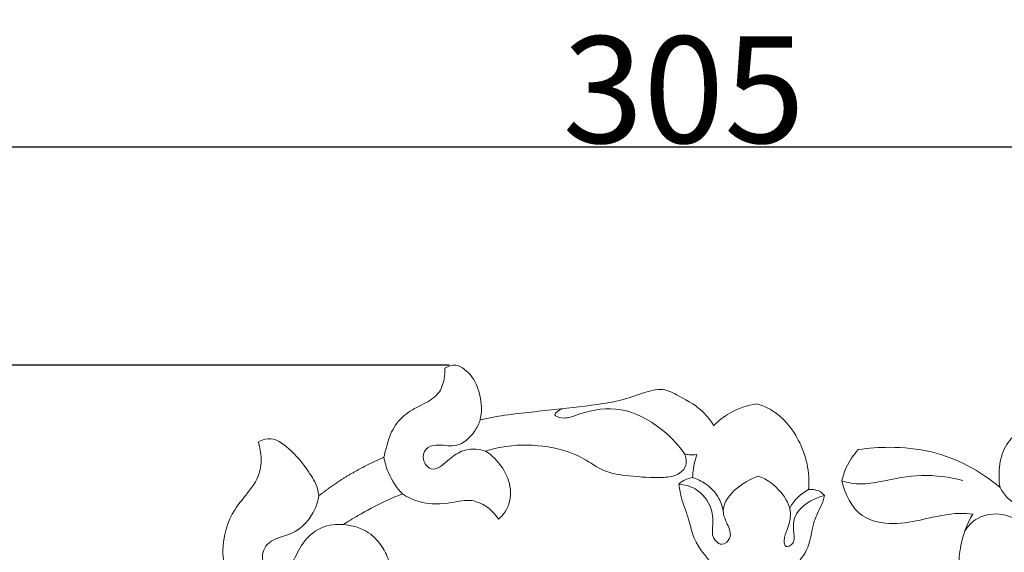
# Model space of a CAD drawing. Units: millimetres. Extents: x 0 to 1341, y 29 to 2453.
# Drawn here: x 301 to 394, y 1955 to 2005 of the extents above; entities that cross this region are included whole.
import ezdxf

# ---------------------------------------------------------------- set-up
doc = ezdxf.new("R2010")
doc.units = ezdxf.units.MM
doc.layers.get('0').update_dxf_attribs({"lineweight": 5})
doc.styles.add('Arial', font='arial.ttf')
doc.dimstyles.new('Default', dxfattribs={"dimtxt": 10, "dimasz": 7, "dimexe": 0.5, "dimexo": 0.5, "dimgap": 0.25, "dimtad": 1, "dimtoh": 1, "dimdec": 0, "dimzin": 1, "dimdsep": 46, "dimtxsty": 'Arial', "dimcen": 0.5, "dimazin": 0, "dimtfac": 1, "dimtdec": 4, "dimtix": 1, "dimtmove": 1, "dimatfit": 3, "dimfxl": 1, "dimtolj": 1, "dimtzin": 1, "dimarcsym": 0})

# ---------------------------------------------------------------- blocks, each defined once
blk = doc.blocks.new('*D9')
at = {"color": 0, "lineweight": -2, "transparency": 16777216}
for p, q in [((210.94, 1841.52), (210.94, 1993.177)), ((516.015, 1798.692), (516.015, 1993.177)), ((217.94, 1992.677), (509.015, 1992.677))]:
    blk.add_line(p, q, dxfattribs=at)
at = {"color": 0, "transparency": 16777216}
for points in [[(217.94, 1993.844), (217.94, 1991.51), (210.94, 1992.677)], [(509.015, 1993.844), (509.015, 1991.51), (516.015, 1992.677)]]:
    blk.add_solid(points, dxfattribs=at)
at = {"layer": 'Defpoints', "color": 0, "transparency": 16777216}
for p in [(516.015, 1992.677), (210.94, 1841.02), (516.015, 1798.192)]:
    blk.add_point(p, dxfattribs=at)
at = {"color": 0, "transparency": 16777216, "insert": (363.478, 1998.036), "char_height": 10, "attachment_point": 5, "style": 'Arial'}
blk.add_mtext('\\A1;305', dxfattribs=at)
blk = doc.blocks.new('*D10')
at = {"color": 0, "lineweight": -2, "transparency": 16777216}
for p, q in [((341.475, 1972.183), (200.818, 1972.183)), ((201.318, 1965.183), (201.318, 1674.1)), ((384.476, 1667.1), (200.818, 1667.1))]:
    blk.add_line(p, q, dxfattribs=at)
at = {"color": 0, "transparency": 16777216}
for points in [[(200.152, 1965.183), (202.485, 1965.183), (201.318, 1972.183)], [(200.152, 1674.1), (202.485, 1674.1), (201.318, 1667.1)]]:
    blk.add_solid(points, dxfattribs=at)
at = {"layer": 'Defpoints', "color": 0, "transparency": 16777216}
for p in [(341.975, 1972.183), (201.318, 1667.1), (384.976, 1667.1)]:
    blk.add_point(p, dxfattribs=at)
at = {"color": 0, "transparency": 16777216, "insert": (195.959, 1819.642), "char_height": 10, "attachment_point": 5, "rotation": 90, "style": 'Arial'}
blk.add_mtext('\\A1;305', dxfattribs=at)
blk = doc.blocks.new('N-039_305_305')
for points, knots in [([(341.082, 1971.916), (341.101, 1971.577), (341.035, 1970.756), (340.56, 1969.363), (339.025, 1968.496), (337.37, 1967.717), (336.074, 1966.218), (335.652, 1964.709), (335.424, 1963.836), (335.364, 1963.558)], [665.233528, 665.233528, 665.233528, 665.233528, 668.416024, 672.966964, 678.269069, 684.174361, 690.224121, 696.039612, 698.700736, 698.700736, 698.700736, 698.700736]), ([(344.396, 1967.073), (344.398, 1967.089), (344.4, 1967.105), (344.403, 1967.122), (344.444, 1967.398), (344.59, 1967.977), (344.356, 1970.036), (343.393, 1971.525), (342.143, 1972.342), (341.383, 1972.093), (341.082, 1971.916)], [643.020315, 643.020315, 643.020315, 643.020315, 643.174354, 643.174354, 643.174354, 645.793848, 652.215652, 658.525027, 661.962325, 665.233528, 665.233528, 665.233528, 665.233528]), ([(366.279, 1966.513), (366.048, 1966.901), (365.185, 1968.108), (363.443, 1969.098), (361.46, 1970.127), (359.532, 1969.565), (357.603, 1968.847), (354.585, 1968.372), (350.666, 1967.933), (347.023, 1967.59), (344.968, 1967.19), (344.563, 1967.107), (344.507, 1967.096), (344.451, 1967.084), (344.396, 1967.073)], [570.072113, 570.072113, 570.072113, 570.072113, 574.29416, 583.758966, 588.675597, 594.446158, 601.515439, 608.26095, 622.872664, 638.603587, 642.487539, 642.487539, 642.487539, 643.020315, 643.020315, 643.020315, 643.020315]), ([(352.077, 1968.097), (351.81, 1967.982), (351.016, 1967.537), (352.351, 1967.095), (353.999, 1967.791), (357.256, 1968.525), (360.945, 1966.779), (362.835, 1964.914), (363.551, 1963.888)], [0, 0, 0, 0, 0.873245, 1.561951, 2.863631, 6.705448, 10.799832, 14.555736, 14.555736, 14.555736, 14.555736]), ([(370.332, 1968.56), (369.444, 1968.429), (367.943, 1967.934), (366.725, 1966.967), (366.279, 1966.513)], [555.690012, 555.690012, 555.690012, 555.690012, 564.11054, 570.072113, 570.072113, 570.072113, 570.072113]), ([(375.165, 1960.518), (375.355, 1962.136), (374.581, 1965.148), (372.448, 1967.744), (370.824, 1968.417), (370.332, 1968.56)], [525.890535, 525.890535, 525.890535, 525.890535, 539.449227, 550.889953, 555.690012, 555.690012, 555.690012, 555.690012]), ([(344.396, 1967.073), (344.271, 1966.689), (343.774, 1965.699), (342.37, 1964.403), (340.745, 1964.764), (339.429, 1964.638), (338.807, 1963.48), (339.846, 1961.913), (341.366, 1963.269), (342.508, 1964.19), (343.861, 1964.39), (344.611, 1964.233), (344.905, 1964.13)], [0, 0, 0, 0, 1.211259, 3.356555, 4.985873, 6.028937, 7.040858, 8.365083, 10.105616, 11.687097, 13.037546, 13.97112, 13.97112, 13.97112, 13.97112]), ([(329.265, 1959.94), (329.265, 1959.941), (329.265, 1959.942), (329.265, 1959.944), (329.24, 1960.163), (329.094, 1960.998), (328.107, 1962.534), (326.763, 1964.243), (324.906, 1965.556), (323.865, 1965.135), (323.584, 1964.969)], [720.907407, 720.907407, 720.907407, 720.907407, 720.919102, 720.919102, 720.919102, 722.986012, 728.804128, 737.499773, 744.273636, 747.31815, 747.31815, 747.31815, 747.31815]), ([(396.052, 1965.869), (395.743, 1965.939), (394.79, 1965.994), (393.574, 1964.741), (392.999, 1962.853), (393.001, 1961.431), (393.133, 1960.715)], [204.552812, 204.552812, 204.552812, 204.552812, 207.524323, 212.969266, 219.133185, 225.963152, 225.963152, 225.963152, 225.963152]), ([(334.837, 1929.072), (333.872, 1929.62), (331.494, 1930.6), (327.307, 1931.023), (324.363, 1930.031), (322.989, 1929.277), (323.026, 1929.612), (322.993, 1930.52), (322.479, 1931.318), (322.084, 1931.699), (321.615, 1931.827), (320.677, 1931.935), (317.292, 1930.824), (313.653, 1928.367), (311.348, 1925.314), (310.73, 1924.308), (310.914, 1925.384), (311.544, 1927.908), (312.737, 1930.939), (313.949, 1932.7), (314.328, 1933.195), (315.091, 1933.339), (316.525, 1933.501), (318.131, 1935.305), (319.642, 1936.926), (321.754, 1938.657), (323.9, 1938.938), (325.117, 1938.536), (325.553, 1938.316), (325.653, 1938.488), (325.781, 1938.851), (325.368, 1940.581), (324.324, 1942.931), (321.809, 1944.273), (320.501, 1944.333), (320.07, 1944.3), (320.46, 1944.899), (321.702, 1946.69), (323.099, 1948.371), (324.099, 1949.441), (324.355, 1949.308), (325.064, 1949.035), (326.229, 1948.719), (328.142, 1949.751), (329.938, 1950.851), (331.804, 1952.096), (333.48, 1952.508), (334.681, 1952.256), (335.356, 1951.947), (335.487, 1952.138), (335.799, 1952.737), (335.909, 1953.871), (335.204, 1955.251), (333.926, 1956.756), (332.354, 1957.188), (331.515, 1957.232), (331.981, 1957.522), (333.264, 1958.281), (335.102, 1959.298), (336.533, 1959.894), (337.099, 1960.11), (337.614, 1959.784), (339.098, 1959.089), (341.378, 1959.182), (343.469, 1959.683), (345.058, 1958.983), (345.8, 1958.231), (346.107, 1957.762), (346.342, 1957.953), (347.066, 1958.706), (347.44, 1960.58), (346.582, 1962.665), (345.519, 1963.722), (344.905, 1964.13), (345.389, 1964.284), (347.145, 1964.73), (350.321, 1964.76), (353.649, 1963.887), (355.966, 1962.101), (358.627, 1961.766), (360.962, 1961.566), (362.979, 1961.786), (363.821, 1962.812), (363.695, 1963.552), (363.551, 1963.888), (363.701, 1963.838), (364.08, 1963.751), (364.473, 1963.768), (364.698, 1963.808), (364.649, 1963.66), (364.437, 1962.958), (364.33, 1962.224), (364.31, 1961.647), (364.088, 1961.615), (363.61, 1961.482), (363.196, 1961.202), (363.002, 1961.022), (363.082, 1960.541), (363.303, 1959.379), (363.994, 1957.788), (364.477, 1955.248), (366.231, 1953.626), (367.406, 1951.815), (367.239, 1951.117), (367.13, 1950.811)], [0, 0, 0, 0, 10.402271, 23.861642, 38.560486, 38.560486, 38.560486, 41.723882, 46.869186, 46.869186, 46.869186, 51.431759, 55.396839, 79.963665, 91.020062, 91.020062, 91.020062, 94.294542, 98.815367, 100.685494, 100.685494, 100.685494, 107.178624, 112.963231, 123.24951, 130.591926, 137.818038, 142.394433, 142.394433, 142.394433, 144.25816, 145.771337, 158.852834, 166.918008, 170.97187, 170.97187, 170.97187, 177.668498, 191.400424, 191.400424, 191.400424, 194.112121, 198.608618, 201.937814, 213.783669, 218.808919, 222.732105, 229.690908, 229.690908, 229.690908, 231.870092, 235.971052, 239.740351, 246.105233, 253.987707, 253.987707, 253.987707, 259.13643, 267.965344, 273.64885, 273.64885, 273.64885, 279.35731, 288.631163, 294.51737, 298.932222, 304.191235, 304.191235, 304.191235, 307.032374, 313.815731, 320.564272, 327.478332, 327.478332, 327.478332, 332.242995, 344.403608, 356.873597, 363.70637, 371.245118, 381.264631, 386.25628, 389.214143, 392.581355, 392.581355, 392.581355, 394.062909, 396.197429, 396.197429, 396.197429, 397.658022, 403.069892, 403.069892, 403.069892, 405.173371, 407.652141, 407.652141, 407.652141, 412.228642, 418.677578, 423.909358, 435.888586, 440.86003, 442.393263, 442.393263, 442.393263, 442.393263]), ([(323.584, 1964.969), (323.587, 1964.959), (323.591, 1964.948), (323.594, 1964.938), (323.875, 1964.022), (324.046, 1962.096), (322.586, 1960.177), (320.859, 1958.109), (320.032, 1955.371), (320.408, 1953.269), (320.642, 1952.55)], [747.31815, 747.31815, 747.31815, 747.31815, 747.417972, 747.417972, 747.417972, 756.401771, 763.921207, 769.199712, 781.825179, 788.911634, 788.911634, 788.911634, 788.911634]), ([(393.133, 1960.715), (391.284, 1962.268), (387.837, 1964.144), (383.102, 1964.576), (380.801, 1964.418), (379.837, 1964.273)], [225.963152, 225.963152, 225.963152, 225.963152, 248.600744, 261.019254, 270.157713, 270.157713, 270.157713, 270.157713]), ([(335.364, 1963.558), (335.451, 1963.068), (335.812, 1961.808), (336.552, 1960.697), (337.099, 1960.11)], [0, 0, 0, 0, 1.49247, 3.89996, 3.89996, 3.89996, 3.89996]), ([(379.837, 1964.273), (379.378, 1963.776), (378.74, 1962.832), (378.397, 1961.763), (378.306, 1961.336)], [270.157713, 270.157713, 270.157713, 270.157713, 276.505316, 280.602422, 280.602422, 280.602422, 280.602422]), ([(363.002, 1961.022), (363.533, 1960.987), (364.884, 1960.646), (366.184, 1958.975), (366.245, 1957.315), (366.067, 1956.129), (366.926, 1955.033), (368.107, 1956.056), (367.58, 1957.233), (366.558, 1959.483), (368.989, 1961.258), (370.485, 1961.793)], [0, 0, 0, 0, 1.595607, 4.021279, 5.703181, 6.429487, 7.674078, 8.59041, 9.949779, 11.071703, 15.836785, 15.836785, 15.836785, 15.836785]), ([(364.31, 1961.647), (364.736, 1961.513), (365.707, 1961.041), (366.814, 1959.887), (367.13, 1958.814), (367.19, 1958.35)], [0, 0, 0, 0, 1.340469, 3.198925, 4.603745, 4.603745, 4.603745, 4.603745]), ([(370.485, 1961.793), (371.275, 1961.477), (372.602, 1960.53), (373.717, 1958.539), (373.249, 1956.874), (372.819, 1955.989), (372.975, 1954.964), (373.974, 1955.533), (373.723, 1956.616), (373.741, 1958.63), (375.532, 1959.689), (376.67, 1959.962)], [0, 0, 0, 0, 2.553647, 4.766151, 6.305613, 7.403279, 7.959877, 8.634953, 9.674565, 11.018055, 14.528344, 14.528344, 14.528344, 14.528344]), ([(378.306, 1961.336), (378.878, 1961.164), (380.117, 1960.938), (382.607, 1961.408), (385.765, 1962.064), (388.37, 1961.696), (389.624, 1961.382)], [0, 0, 0, 0, 1.791742, 3.694509, 7.546194, 11.422265, 11.422265, 11.422265, 11.422265]), ([(378.306, 1961.336), (378.563, 1960.108), (379.695, 1957.764), (383.13, 1957.152), (386.139, 1957.735), (388.603, 1958.374), (390.155, 1958.272), (390.573, 1958.226)], [280.602422, 280.602422, 280.602422, 280.602422, 292.363028, 301.755972, 310.772817, 321.324633, 325.265127, 325.265127, 325.265127, 325.265127]), ([(389.834, 1956.654), (390.13, 1957.102), (391.226, 1958.29), (394.177, 1958.403), (395.815, 1956.785), (397.161, 1955.689), (398.487, 1956.183), (398.493, 1957.803), (396.836, 1958.487), (395.267, 1958.777), (393.819, 1959.638), (393.312, 1960.36), (393.133, 1960.715)], [0, 0, 0, 0, 1.610267, 4.660665, 7.488002, 8.481444, 9.56714, 10.924531, 12.160147, 14.467154, 15.860207, 17.052853, 17.052853, 17.052853, 17.052853]), ([(329.265, 1959.94), (329.2, 1959.531), (328.79, 1958.088), (327.129, 1956.197), (324.584, 1955.973), (323.655, 1954.059), (324.786, 1952.652), (326.554, 1953.025), (327.258, 1954.727), (328.381, 1956.46), (330.111, 1957.273), (331.204, 1957.267), (331.515, 1957.232)], [0, 0, 0, 0, 1.24282, 4.487027, 6.773888, 8.336517, 9.806995, 11.133755, 12.941964, 14.990707, 17.305482, 18.24509, 18.24509, 18.24509, 18.24509]), ([(371.17, 1950.683), (371.196, 1950.719), (371.222, 1950.756), (371.248, 1950.792), (371.486, 1951.126), (371.99, 1951.741), (372.976, 1952.545), (374.226, 1953.58), (375.352, 1955.258), (375.518, 1957.161), (376.077, 1958.487), (376.516, 1959.301), (376.636, 1959.791), (376.67, 1959.962)], [486.075135, 486.075135, 486.075135, 486.075135, 486.492818, 486.492818, 486.492818, 490.345034, 493.885891, 498.386161, 505.593235, 512.029491, 515.955547, 519.02323, 520.654056, 520.654056, 520.654056, 520.654056]), ([(375.165, 1960.518), (374.772, 1960.306), (374.089, 1959.802), (373.592, 1959.119), (373.405, 1958.78)], [0, 0, 0, 0, 1.337877, 2.499612, 2.499612, 2.499612, 2.499612]), ([(376.67, 1959.962), (376.602, 1960.06), (376.338, 1960.362), (375.767, 1960.534), (375.328, 1960.538), (375.165, 1960.518)], [520.654056, 520.654056, 520.654056, 520.654056, 521.77326, 524.343694, 525.890535, 525.890535, 525.890535, 525.890535]), ([(390.573, 1958.226), (390.011, 1957.335), (389.472, 1955.684), (389.164, 1953.552), (389.7, 1952.735), (389.858, 1952.54)], [325.265127, 325.265127, 325.265127, 325.265127, 335.136228, 341.665319, 344.015395, 344.015395, 344.015395, 344.015395])]:
    blk.add_open_spline(points, degree=3, knots=knots)
blk.add_rational_spline([(335.364, 1963.558), (333.194, 1962.625), (331.161, 1961.421), (329.3, 1959.967), (329.288, 1959.958), (329.277, 1959.949), (329.265, 1959.94)], [1, 0.994499818091, 0.994499818091, 1, 1, 1, 1], degree=3, knots=[698.700736, 698.700736, 698.700736, 698.700736, 720.769144, 720.769144, 720.769144, 720.907407, 720.907407, 720.907407, 720.907407])

msp = doc.modelspace()

# ---------------------------------------------------------------- block references
msp.add_blockref('N-039_305_305', (0, 0))

# ---------------------------------------------------------------- dimensions: what is measured, and where the dimension line sits
dim = msp.add_linear_dim(base=(516.015, 1992.677), p1=(210.94, 1841.02), p2=(516.015, 1798.192), dimstyle='Default')
dim.commit()
dim.dimension.update_dxf_attribs({"geometry": '*D9', "text_midpoint": (363.478, 1998.036)})
dim = msp.add_linear_dim(base=(201.318, 1667.1), p1=(341.975, 1972.183), p2=(384.976, 1667.1), angle=90, dimstyle='Default')
dim.commit()
dim.dimension.update_dxf_attribs({"geometry": '*D10', "text_midpoint": (195.959, 1819.642)})

doc.saveas('drawing.dxf')
